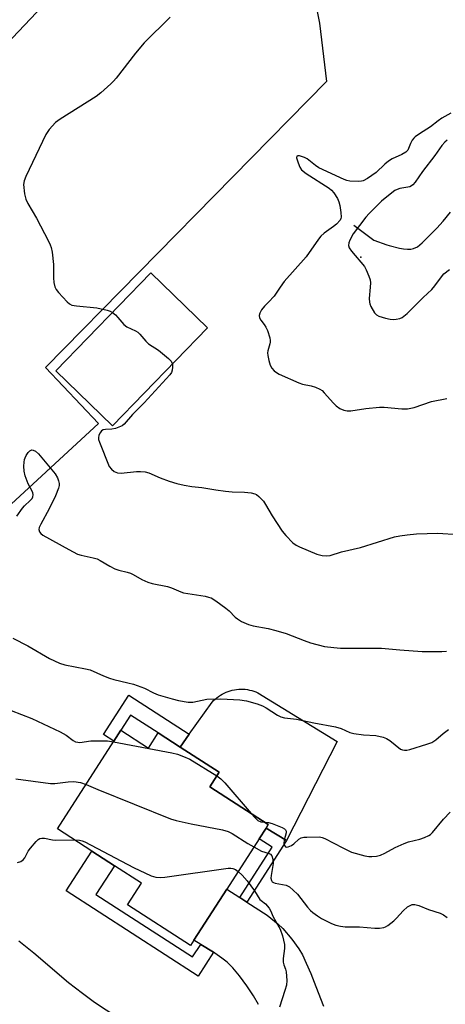
# Model space of a CAD drawing. Units: inches. Extents: x 1303763 to 1309763, y 529448 to 533449.
# Drawn here: x 1305565 to 1305694, y 529779 to 530075 of the extents above; entities that cross this region are included whole.
import ezdxf

# ---------------------------------------------------------------- set-up
doc = ezdxf.new("R2010")
doc.units = ezdxf.units.IN
doc.header["$MEASUREMENT"] = 0
for name, color, linetype in [('BLDG-Footprint', 5, 'Continuous'), ('CULTRL-Pad', 6, 'Continuous'), ('ELEV-Spot Elevation', 7, 'Continuous'), ('HYDRO-Single Line Stream', 4, 'Continuous'), ('TRANS-Driveway', 251, 'Continuous'), ('TRANS-Non Street Sidewalk', 7, 'Continuous'), ('TRANS-Parking Lot', 4, 'Continuous'), ('Undefined', 1, 'Continuous')]:
    doc.layers.add(name, color=color, linetype=linetype)

msp = doc.modelspace()

# ---------------------------------------------------------------- linework, layer by layer
at = {"layer": 'BLDG-Footprint'}
for points, elevation in [([(1305622.03, 529982.75), (1305593.43, 529953.23), (1305576.38, 529969.76), (1305604.98, 529999.27)], 376.05), ([(1305595.94, 529861.62), (1305604.27, 529856.25), (1305607.2, 529860.81), (1305613.8, 529856.56), (1305625.57, 529848.98), (1305622.76, 529844.62), (1305640.36, 529833.27), (1305639.67, 529832.19), (1305637.57, 529828.94), (1305627.82, 529813.8), (1305617.96, 529798.49), (1305616.88, 529796.83), (1305597.9, 529809.06), (1305602.14, 529815.63), (1305594.05, 529820.84), (1305587.21, 529825.25), (1305576.82, 529831.95), (1305593.83, 529858.35)], 383.83)]:
    msp.add_lwpolyline(points, close=True, dxfattribs=dict(at, elevation=elevation))
at = {"layer": 'CULTRL-Pad'}
msp.add_lwpolyline([(1305661.07, 529858.24), (1305645.88, 529828.4), (1305639.67, 529832.19), (1305640.36, 529833.27), (1305622.76, 529844.62), (1305625.57, 529848.98), (1305613.8, 529856.56), (1305616.53, 529860.4), (1305623.42, 529870.07), (1305623.87, 529870.55), (1305624.35, 529871), (1305624.85, 529871.42), (1305625.37, 529871.82), (1305625.91, 529872.18), (1305626.48, 529872.51), (1305627.06, 529872.82), (1305627.66, 529873.09), (1305628.27, 529873.32), (1305628.89, 529873.52), (1305629.52, 529873.69), (1305630.17, 529873.82), (1305630.81, 529873.92), (1305631.47, 529873.98), (1305632.12, 529874), (1305632.78, 529873.99), (1305633.43, 529873.94), (1305634.08, 529873.85), (1305634.72, 529873.73), (1305635.36, 529873.57), (1305635.98, 529873.38), (1305636.6, 529873.15), (1305637.2, 529872.89)], close=True, dxfattribs=at)
at = {"layer": 'ELEV-Spot Elevation'}
msp.add_point((1305668.18, 530003.99, 371.97), dxfattribs=at)
at = {"layer": 'HYDRO-Single Line Stream'}
msp.add_lwpolyline([(1305666.12, 530013.59), (1305672.14, 530009.14), (1305676.08, 530007.68), (1305676.76, 530007.54), (1305679.85, 530006.71), (1305681.12, 530006.49), (1305682.28, 530006.39), (1305683.25, 530006.42), (1305684.11, 530006.59), (1305685.25, 530007.15), (1305686.72, 530008.31), (1305688.35, 530009.89), (1305691.08, 530012.78), (1305693, 530014.87), (1305695.26, 530017.5)], dxfattribs=at)
at = {"layer": 'TRANS-Driveway'}
msp.add_lwpolyline([(1305637.43, 529779.06), (1305635.93, 529781.73), (1305633.93, 529784.68), (1305631.64, 529787.72), (1305629.63, 529790.11), (1305627.94, 529791.8), (1305626.36, 529793.06), (1305624.29, 529794.52), (1305623.86, 529794.79), (1305620.02, 529797.19), (1305617.96, 529798.49), (1305627.82, 529813.8), (1305631.76, 529811.26), (1305633.92, 529809.88), (1305640.01, 529805.95), (1305643.33, 529803.23), (1305644.74, 529801.94), (1305647.49, 529798.73), (1305649.6, 529795.86), (1305650.61, 529794.05), (1305651.81, 529791.55), (1305653.15, 529788.45), (1305654.72, 529784.55), (1305657.01, 529778.57)], dxfattribs=at)
at = {"layer": 'TRANS-Non Street Sidewalk'}
for points in [[(1305598.31, 529872.14), (1305616.53, 529860.4), (1305613.8, 529856.56), (1305607.2, 529860.81), (1305598.87, 529866.18), (1305595.94, 529861.62), (1305593.83, 529858.35), (1305590.72, 529860.36)], [(1305633.92, 529809.88), (1305631.76, 529811.26), (1305641.48, 529826.44), (1305637.57, 529828.94), (1305639.67, 529832.19), (1305645.88, 529828.4)], [(1305620.02, 529797.19), (1305623.86, 529794.79), (1305619.27, 529787.66), (1305579.49, 529813.29), (1305587.21, 529825.25), (1305594.05, 529820.84), (1305588.44, 529812.14), (1305617.56, 529793.38)]]:
    msp.add_lwpolyline(points, close=True, dxfattribs=at)
at = {"layer": 'TRANS-Parking Lot'}
for points in [[(1305532.77, 530037.89, 0), (1305608.12, 530117.36, 0)], [(1305650, 530103.54, 0), (1305655.79, 530074.47, 0), (1305657.92, 530056.91, 0), (1305573.27, 529970.79, 0), (1305589.2, 529953.96, 0), (1305558.84, 529926.02, 0)]]:
    msp.add_polyline3d(points, dxfattribs=at)
at = {"layer": 'Undefined'}
for points, elevation in [([(1305610.81, 530076.26), (1305602.95, 530068.47), (1305600.33, 530065.44), (1305594.51, 530057.83), (1305593.77, 530056.96), (1305592.93, 530056.15), (1305589.87, 530053.43), (1305588.5, 530052.33), (1305577.68, 530045.56), (1305576.3, 530044.5), (1305574.37, 530042.41), (1305573.32, 530040.88), (1305567.29, 530028.24), (1305566.77, 530026.95), (1305566.61, 530025.88), (1305566.92, 530023.07), (1305567.29, 530021.43), (1305567.95, 530020.11), (1305570.57, 530015.73), (1305574.17, 530008.84), (1305574.68, 530007.76), (1305574.96, 530006.94), (1305575.21, 530005.54), (1305575.64, 530001.84), (1305575.66, 529997.79), (1305575.75, 529996.39), (1305576.03, 529995.06), (1305576.41, 529994.32), (1305577.15, 529993.41), (1305579.8, 529990.55), (1305580.45, 529989.97), (1305581.18, 529989.56), (1305582.58, 529989.31), (1305588.73, 529988.8), (1305591.87, 529988.03), (1305592.69, 529987.75), (1305593.44, 529987.36)], 376), ([(1305593.44, 529987.36), (1305594.3, 529986.66), (1305595.08, 529985.86), (1305596.81, 529983.69), (1305597.7, 529983.07), (1305600.35, 529981.87), (1305601.07, 529981.42), (1305601.65, 529980.86), (1305603.48, 529978.71), (1305604.27, 529977.92), (1305607.31, 529976.05), (1305610.26, 529973.52), (1305611.06, 529972.68), (1305611.34, 529972.21), (1305611.45, 529971.83)], 376), ([(1305551.27, 529873.26), (1305554.56, 529871.86), (1305558.4, 529870.6), (1305559.1, 529870.17), (1305560.83, 529868.65), (1305561.55, 529868.19), (1305562.88, 529867.61), (1305569.12, 529865.17), (1305577.65, 529861.12), (1305579.47, 529860.17), (1305581.59, 529858.55), (1305582.28, 529858.16), (1305582.98, 529857.99), (1305583.54, 529857.98), (1305586.89, 529858.39), (1305588.62, 529858.46), (1305591.9, 529858.41), (1305593.72, 529858.18)], 382), ([(1305593.72, 529858.18), (1305611.27, 529854.87), (1305612.97, 529854.46), (1305614.84, 529853.76), (1305616.67, 529852.93), (1305624.86, 529847.87)], 382), ([(1305564.29, 529846.97), (1305574.72, 529845.55), (1305576.03, 529845.56), (1305580.07, 529846.12), (1305581.81, 529846.23), (1305583.75, 529845.93), (1305585.45, 529845.34)], 384), ([(1305624.86, 529847.87), (1305626.06, 529846.99), (1305627.3, 529845.81), (1305635.22, 529836.59)], 382), ([(1305585.45, 529845.34), (1305589.02, 529843.78), (1305610.92, 529834.93), (1305612.61, 529834.46), (1305617.16, 529833.43), (1305626.51, 529831.65), (1305628.22, 529831.2), (1305629.5, 529830.53), (1305634.22, 529827.54), (1305636, 529826.5)], 384), ([(1305635.22, 529836.59), (1305636.4, 529835.22), (1305637.24, 529834.44), (1305638.09, 529834.06), (1305639.26, 529833.98)], 382), ([(1305564.82, 529821.78), (1305565.83, 529822.17), (1305566.52, 529822.61), (1305567.02, 529823.21), (1305568.02, 529825.19), (1305568.69, 529826.16), (1305570.41, 529828.19), (1305571.03, 529828.77), (1305571.49, 529829.03), (1305572.19, 529829.16), (1305572.95, 529829.12), (1305575.34, 529828.64), (1305576.19, 529828.55), (1305581.91, 529828.67)], 386), ([(1305581.91, 529828.67), (1305583.46, 529828.55), (1305584.3, 529828.34), (1305585.11, 529828.04), (1305599.76, 529820.35), (1305605.12, 529817.83), (1305606.47, 529817.38), (1305607.75, 529817.26), (1305609.18, 529817.36), (1305628.24, 529820.16), (1305629.1, 529820.14), (1305629.66, 529820.01), (1305630.46, 529819.68), (1305631.26, 529819.14)], 386), ([(1305636, 529826.5), (1305638.31, 529825.28), (1305640.66, 529824.54), (1305641.05, 529824.3), (1305641.45, 529823.84), (1305641.73, 529822.87), (1305641.77, 529821.5), (1305641.21, 529817.93), (1305641.15, 529817.14), (1305641.28, 529816.42), (1305641.52, 529816.05), (1305641.93, 529815.78), (1305642.44, 529815.61), (1305645.73, 529814.96), (1305646.71, 529814.47), (1305647.84, 529813.53), (1305649.11, 529812.27), (1305652.13, 529808.42), (1305653.1, 529807.34), (1305653.75, 529806.76), (1305655.14, 529805.73), (1305656.36, 529804.96), (1305659.44, 529803.49), (1305660.72, 529802.98), (1305662.07, 529802.67), (1305663.47, 529802.49), (1305667.78, 529802.43), (1305672.42, 529802.01), (1305673.82, 529802.02), (1305675.16, 529802.24), (1305675.67, 529802.43), (1305676.39, 529802.85), (1305678.18, 529804.23), (1305679.01, 529805.06), (1305680.99, 529807.29), (1305682.3, 529808.43), (1305683.25, 529809), (1305683.73, 529809.13), (1305684.45, 529809.17), (1305685.67, 529808.88), (1305688.6, 529807.71), (1305692.11, 529806.54), (1305693.13, 529806.07), (1305694.28, 529805.26)], 384), ([(1305631.26, 529819.14), (1305632.5, 529818.01), (1305633.97, 529816.29), (1305636.24, 529813.32), (1305637.85, 529810.7), (1305638.18, 529810.38), (1305639.54, 529809.4), (1305640.6, 529808.12), (1305641.02, 529807.39), (1305641.86, 529805.44), (1305643.96, 529801.73), (1305644.6, 529799.74), (1305645.23, 529797.13), (1305645.28, 529795.98), (1305644.87, 529792.89), (1305644.83, 529791.79), (1305645.01, 529791.02), (1305645.55, 529789.71), (1305645.71, 529788.9), (1305645.9, 529786.35), (1305645.81, 529784.94), (1305645.35, 529783.25), (1305643.72, 529778.24)], 386), ([(1305565.2, 529798.25), (1305569.72, 529794.59), (1305580.18, 529785.68), (1305584.34, 529782.45), (1305587.98, 529779.83), (1305598.27, 529773.05)], 388)]:
    msp.add_lwpolyline(points, dxfattribs=dict(at, elevation=elevation))
for points in [[(1305695.33, 530047.37, 374), (1305692.6, 530045.79, 374), (1305691.54, 530045.03, 374), (1305689.26, 530043.19, 374), (1305685.86, 530041.13, 374), (1305684.57, 530040.19, 374), (1305684.19, 530039.82, 374), (1305683.71, 530039.17, 374), (1305683.19, 530038.22, 374), (1305682.36, 530036.23, 374), (1305681.75, 530035.6, 374), (1305680.53, 530034.92, 374), (1305677.69, 530033.64, 374), (1305676.52, 530032.92, 374), (1305675.43, 530032.02, 374), (1305672.85, 530029.53, 374), (1305670.22, 530027.68, 374), (1305668.96, 530027, 374), (1305668.42, 530026.84, 374), (1305667.55, 530026.75, 374), (1305664.9, 530026.85, 374), (1305664.05, 530027.03, 374), (1305663.24, 530027.33, 374), (1305655.58, 530030.91, 374), (1305654.59, 530031.57, 374), (1305652.04, 530033.59, 374), (1305651.3, 530034.03, 374), (1305649.71, 530034.51, 374), (1305649.27, 530034.54, 374), (1305648.97, 530034.44, 374), (1305648.89, 530033.93, 374), (1305649.32, 530032.39, 374), (1305649.86, 530031.06, 374), (1305650.39, 530030.31, 374), (1305651.76, 530029.23, 374), (1305658.71, 530024.76, 374), (1305659.38, 530024.21, 374), (1305660.1, 530023.34, 374), (1305661.17, 530021.67, 374), (1305661.63, 530020.64, 374), (1305661.9, 530019.51, 374), (1305662.23, 530017.48, 374), (1305662.3, 530016.06, 374), (1305662.2, 530015.6, 374), (1305662, 530015.15, 374), (1305660.9, 530013.93, 374), (1305659.99, 530013.19, 374), (1305657.17, 530011.26, 374), (1305656.14, 530010.28, 374), (1305655.44, 530009.38, 374), (1305651.71, 530004.08, 374), (1305645.18, 529996.66, 374), (1305643.95, 529994.98, 374), (1305642.17, 529992.25, 374), (1305640.37, 529990.5, 374), (1305639.17, 529989.21, 374), (1305638.34, 529988.13, 374), (1305637.83, 529987.19, 374), (1305637.61, 529986.45, 374), (1305637.67, 529985.72, 374), (1305638.06, 529985.02, 374), (1305639.15, 529983.69, 374), (1305639.63, 529982.98, 374), (1305640.08, 529981.94, 374), (1305640.77, 529979.77, 374), (1305640.94, 529978.95, 374), (1305640.96, 529978.42, 374), (1305640.86, 529977.89, 374), (1305640.17, 529975.79, 374), (1305640.12, 529975.24, 374), (1305640.19, 529974.38, 374), (1305640.48, 529972.95, 374), (1305640.89, 529971.55, 374), (1305641.44, 529970.6, 374), (1305642.17, 529969.78, 374), (1305642.82, 529969.26, 374), (1305643.59, 529968.83, 374), (1305649.54, 529966.16, 374), (1305650.66, 529965.81, 374), (1305653.26, 529965.33, 374), (1305654.59, 529964.87, 374), (1305655.87, 529964.29, 374), (1305656.57, 529963.83, 374), (1305657.21, 529963.22, 374), (1305659.98, 529960.1, 374), (1305660.82, 529959.26, 374), (1305661.86, 529958.5, 374), (1305663.07, 529957.98, 374), (1305664.14, 529957.74, 374), (1305665.24, 529957.71, 374), (1305669.77, 529958.44, 374), (1305673.83, 529958.89, 374), (1305675.29, 529958.83, 374), (1305680.58, 529958.38, 374), (1305682.33, 529958.38, 374), (1305684.3, 529958.74, 374), (1305689.52, 529960.56, 374), (1305694.1, 529961.44, 374)], [(1305694.25, 530039.24, 372), (1305693.48, 530038.6, 372), (1305692.62, 530037.61, 372), (1305690.47, 530034.61, 372), (1305686.83, 530029.77, 372), (1305684.62, 530026.6, 372), (1305683.91, 530025.75, 372), (1305683.5, 530025.43, 372), (1305683.01, 530025.22, 372), (1305679.95, 530024.65, 372), (1305679.21, 530024.4, 372), (1305678.48, 530024.02, 372), (1305677.11, 530023.01, 372), (1305674.48, 530020.88, 372), (1305670.7, 530017.12, 372), (1305669.76, 530016.03, 372), (1305665.93, 530011.05, 372), (1305664.87, 530009.12, 372), (1305664.62, 530008.32, 372), (1305664.55, 530007.52, 372), (1305664.75, 530006.77, 372), (1305665.38, 530005.8, 372), (1305669.29, 530001.22, 372), (1305669.85, 530000.18, 372), (1305670.65, 529998.26, 372), (1305671.01, 529997.14, 372), (1305671.11, 529996.32, 372), (1305671.07, 529994.95, 372), (1305670.78, 529991.6, 372), (1305670.8, 529990.5, 372), (1305670.91, 529989.97, 372), (1305671.23, 529989.19, 372), (1305672.39, 529987.24, 372), (1305672.94, 529986.64, 372), (1305673.67, 529986.24, 372), (1305675.61, 529985.62, 372), (1305677.04, 529985.31, 372), (1305678.1, 529985.24, 372), (1305678.9, 529985.3, 372), (1305679.98, 529985.55, 372), (1305680.71, 529985.89, 372), (1305682.17, 529987.07, 372), (1305686.96, 529991.89, 372), (1305689.65, 529994.31, 372), (1305690.51, 529995.36, 372), (1305692.48, 529998.13, 372), (1305693.27, 529999, 372), (1305694.93, 530000.27, 372)], [(1305611.45, 529971.83, 376), (1305611.52, 529970.87, 376), (1305611.42, 529970.03, 376), (1305611.16, 529969.26, 376), (1305610.71, 529968.59, 376), (1305602.92, 529960.16, 376), (1305599.49, 529956.64, 376), (1305596.94, 529953.77, 376), (1305596.33, 529953.27, 376), (1305595.85, 529953, 376), (1305594.28, 529952.43, 376), (1305593.18, 529952.2, 376), (1305591.33, 529952.14, 376), (1305590.58, 529952.01, 376), (1305590.16, 529951.75, 376), (1305589.68, 529951.14, 376), (1305589.34, 529950.4, 376), (1305589.18, 529949.62, 376), (1305589.24, 529949.09, 376), (1305589.48, 529948.29, 376), (1305592.45, 529941.05, 376), (1305593.1, 529940.19, 376), (1305593.93, 529939.51, 376), (1305594.95, 529939.11, 376), (1305596.05, 529938.97, 376), (1305600.67, 529939.52, 376), (1305601.83, 529939.52, 376), (1305603.26, 529939.37, 376), (1305604.36, 529939.08, 376), (1305607.74, 529937.58, 376), (1305610.54, 529936.57, 376), (1305612.82, 529935.84, 376), (1305615.04, 529935.34, 376), (1305617.29, 529934.95, 376), (1305620.33, 529934.72, 376), (1305624.57, 529933.95, 376), (1305627.42, 529933.58, 376), (1305629.43, 529933.39, 376), (1305633.17, 529933.31, 376), (1305635.21, 529933.05, 376), (1305636.32, 529932.78, 376), (1305636.82, 529932.53, 376), (1305637.51, 529932.02, 376), (1305638.92, 529930.56, 376), (1305639.55, 529929.61, 376), (1305641.53, 529926.16, 376), (1305644.53, 529921.59, 376), (1305645.6, 529920.25, 376), (1305647.79, 529918, 376), (1305648.7, 529917.32, 376), (1305649.75, 529916.8, 376), (1305654.98, 529914.66, 376), (1305656.62, 529914.22, 376), (1305657.99, 529914.1, 376), (1305658.94, 529914.25, 376), (1305662.36, 529915.3, 376), (1305668.16, 529916.6, 376), (1305678.35, 529919.83, 376), (1305679.95, 529920.18, 376), (1305682.19, 529920.48, 376), (1305685.04, 529920.74, 376), (1305691.43, 529920.97, 376), (1305697.56, 529920.57, 376)], [(1305564.59, 529926.06, 378), (1305566.28, 529928.49, 378), (1305566.88, 529929.15, 378), (1305568.66, 529930.74, 378), (1305569.21, 529931.39, 378), (1305569.47, 529931.85, 378), (1305569.58, 529932.52, 378), (1305569.44, 529933.17, 378), (1305568, 529935.74, 378), (1305567.11, 529938.16, 378), (1305566.8, 529939.56, 378), (1305566.75, 529941.06, 378), (1305566.8, 529942.26, 378), (1305566.92, 529943.13, 378), (1305567.08, 529943.64, 378), (1305567.43, 529944.3, 378), (1305568.02, 529945.21, 378), (1305568.5, 529945.71, 378), (1305569.08, 529945.99, 378), (1305569.55, 529945.94, 378), (1305570.26, 529945.57, 378), (1305571.15, 529944.81, 378), (1305576.11, 529938.79, 378), (1305576.88, 529937.55, 378), (1305577.15, 529936.73, 378), (1305577.32, 529935.89, 378), (1305577.34, 529935.33, 378), (1305577.19, 529934.53, 378), (1305576.3, 529932.19, 378), (1305574.38, 529928.27, 378), (1305571.81, 529923.67, 378), (1305571.37, 529922.69, 378), (1305571.28, 529922.02, 378), (1305571.46, 529921.32, 378), (1305571.88, 529920.79, 378), (1305572.48, 529920.33, 378), (1305580.3, 529916.01, 378), (1305582.9, 529914.66, 378), (1305583.97, 529914.28, 378), (1305587.56, 529913.55, 378), (1305588.78, 529913.17, 378), (1305589.75, 529912.69, 378), (1305592.65, 529910.97, 378), (1305594.15, 529910.18, 378), (1305595.36, 529909.76, 378), (1305597.83, 529909.19, 378), (1305598.89, 529908.86, 378), (1305599.69, 529908.47, 378), (1305602.26, 529906.97, 378), (1305604.04, 529906.18, 378), (1305605.4, 529905.79, 378), (1305609.96, 529904.93, 378), (1305611.16, 529904.51, 378), (1305614.05, 529903.25, 378), (1305614.86, 529902.98, 378), (1305621.32, 529901.95, 378), (1305622.39, 529901.72, 378), (1305623.15, 529901.47, 378), (1305624.57, 529900.62, 378), (1305627.6, 529898.38, 378), (1305628.53, 529897.58, 378), (1305630.42, 529895.68, 378), (1305631.09, 529895.11, 378), (1305632.31, 529894.4, 378), (1305634.39, 529893.46, 378), (1305635.76, 529893.07, 378), (1305640.33, 529892.26, 378), (1305642.63, 529891.68, 378), (1305645.74, 529890.75, 378), (1305651.11, 529888.62, 378), (1305653.04, 529887.96, 378), (1305657.28, 529886.84, 378), (1305660.12, 529886.48, 378), (1305662.11, 529886.34, 378), (1305664.6, 529886.29, 378), (1305674.43, 529886.33, 378), (1305680, 529885.81, 378), (1305686.66, 529885.31, 378), (1305692.58, 529885.3, 378), (1305694.03, 529885.41, 378)], [(1305563.43, 529889.3, 380), (1305567.9, 529887.04, 380), (1305574.48, 529883.25, 380), (1305577.48, 529881.77, 380), (1305579.1, 529881.32, 380), (1305585.33, 529880.12, 380), (1305586.73, 529879.78, 380), (1305590.72, 529878.02, 380), (1305592.5, 529877.33, 380), (1305593.85, 529876.92, 380), (1305598.09, 529875.92, 380), (1305599.75, 529875.45, 380), (1305603.02, 529874.25, 380), (1305605.75, 529872.93, 380), (1305607.22, 529872.32, 380), (1305611.36, 529871.05, 380), (1305613.33, 529870.55, 380), (1305616.2, 529870.12, 380), (1305617.63, 529870.06, 380), (1305621.8, 529870.93, 380), (1305626.03, 529871.1, 380), (1305631.81, 529870.8, 380), (1305633.83, 529870.51, 380), (1305636.98, 529869.56, 380), (1305638.65, 529868.94, 380), (1305639.67, 529868.38, 380), (1305643.17, 529866.2, 380), (1305644.16, 529865.71, 380), (1305645.2, 529865.35, 380), (1305648.8, 529864.96, 380), (1305654.1, 529863.81, 380), (1305660.62, 529862.69, 380), (1305662.27, 529862.16, 380), (1305664.95, 529860.91, 380), (1305666.08, 529860.61, 380), (1305669.05, 529860.24, 380), (1305672.72, 529860.01, 380), (1305674.94, 529859.57, 380), (1305675.98, 529859.12, 380), (1305676.97, 529858.52, 380), (1305680.22, 529855.95, 380), (1305680.73, 529855.7, 380), (1305681.35, 529855.58, 380), (1305682.13, 529855.64, 380), (1305682.98, 529855.85, 380), (1305688.08, 529857.39, 380), (1305689.65, 529857.98, 380), (1305690.84, 529858.7, 380), (1305693.02, 529860.61, 380), (1305694.67, 529861.81, 380)], [(1305639.26, 529833.98, 382), (1305640.44, 529833.88, 382), (1305641.54, 529833.54, 382), (1305644.49, 529832.32, 382), (1305645.2, 529831.94, 382), (1305645.56, 529831.63, 382), (1305645.73, 529831.23, 382), (1305645.73, 529830.75, 382), (1305645.18, 529828.55, 382), (1305645.07, 529827.58, 382), (1305645.25, 529826.91, 382), (1305645.52, 529826.57, 382), (1305645.69, 529826.47, 382), (1305646.35, 529826.49, 382), (1305647.34, 529826.92, 382), (1305648.03, 529827.44, 382), (1305649.55, 529828.84, 382), (1305650.27, 529829.23, 382), (1305651.09, 529829.4, 382), (1305651.95, 529829.47, 382), (1305655.74, 529829.54, 382), (1305656.57, 529829.38, 382), (1305657.36, 529829.06, 382), (1305662.79, 529826.21, 382), (1305665.44, 529824.94, 382), (1305669.48, 529823.85, 382), (1305670.65, 529823.66, 382), (1305671.52, 529823.64, 382), (1305672.98, 529823.76, 382), (1305674.11, 529824.03, 382), (1305675.44, 529824.66, 382), (1305678.6, 529826.36, 382), (1305681.25, 529827.57, 382), (1305682.62, 529828.03, 382), (1305686, 529828.84, 382), (1305687.4, 529829.34, 382), (1305688.75, 529829.93, 382), (1305689.23, 529830.24, 382), (1305689.85, 529830.82, 382), (1305693.11, 529834.9, 382), (1305695.14, 529836.98, 382)]]:
    msp.add_polyline3d(points, dxfattribs=at)

doc.saveas('drawing.dxf')
